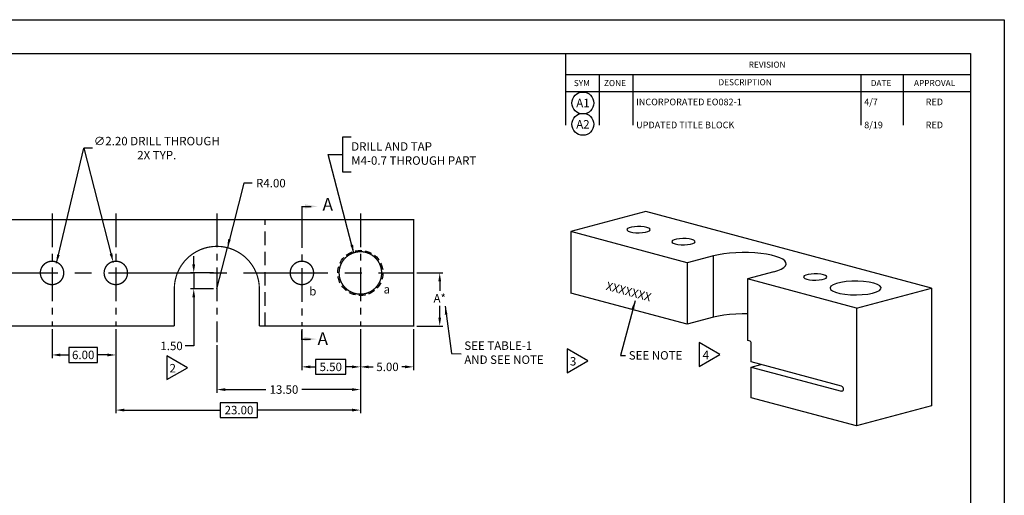
# Model space of a CAD drawing. Extents: x -7 to 132, y 57 to 165.
# Drawn here: x 40 to 132, y 121 to 165 of the extents above; entities that cross this region are included whole.
import ezdxf
from ezdxf.enums import TextEntityAlignment as Align

# ---------------------------------------------------------------- set-up
doc = ezdxf.new("R2010")
doc.units = 0
doc.linetypes.add('CENTER', pattern=[50.8, 31.75, -6.35, 6.35, -6.35])
doc.linetypes.add('HIDDEN', pattern=[9.525, 6.35, -3.175])
doc.layers.get('0').update_dxf_attribs({"linetype": 'CONTINUOUS'})
doc.layers.get('DEFPOINTS').update_dxf_attribs({"linetype": 'CONTINUOUS'})
doc.layers.add('BLOCK', color=5, linetype='CONTINUOUS')
doc.layers.add('DIM', color=3, linetype='CONTINUOUS')
doc.styles.add('ROMAND', font='romand', dxfattribs={"width": 0.65})
doc.styles.add('ROMANS', font='romans', dxfattribs={"width": 0.8})
doc.dimstyles.get("Standard").update_dxf_attribs({"dimscale": 0, "dimtxt": 0.794, "dimasz": 0.794, "dimexe": 0.3, "dimexo": 0.3, "dimgap": 0.3, "dimtad": 0, "dimtih": 1, "dimtoh": 1, "dimzin": 0, "dimtxsty": 'STANDARD', "dimcen": 0.09, "dimazin": 3, "dimtfac": 1, "dimtdec": 4, "dimtmove": 0, "dimatfit": 3, "dimtolj": 1, "dimtzin": 0})

# ---------------------------------------------------------------- blocks, each defined once
blk = doc.blocks.new('*D3')
at = {"color": 0, "linetype": 'BYBLOCK'}
for p, q in [((42.644, 136.295), (42.644, 133.578)), ((48.644, 136.295), (48.644, 133.578)), ((46.935, 134.575), (44.218, 134.575)), ((44.218, 134.575), (44.218, 133.181)), ((46.935, 133.181), (46.935, 134.575)), ((43.438, 133.878), (44.218, 133.878)), ((47.85, 133.878), (46.935, 133.878)), ((44.218, 133.181), (46.935, 133.181))]:
    blk.add_line(p, q, dxfattribs=at)
for points in [[(43.438, 134.01), (43.438, 133.745), (42.644, 133.878)], [(47.85, 134.01), (47.85, 133.745), (48.644, 133.878)]]:
    blk.add_solid(points, dxfattribs=at)
at = {"layer": 'DEFPOINTS', "color": 0, "linetype": 'BYBLOCK'}
for p in [(42.644, 136.595), (48.644, 136.595), (48.644, 133.878)]:
    blk.add_point(p, dxfattribs=at)
at = {"color": 0, "linetype": 'BYBLOCK', "insert": (45.576, 133.878), "char_height": 0.794, "attachment_point": 5}
blk.add_mtext('\\A1;6.00', dxfattribs=at)
blk = doc.blocks.new('*D4')
at = {"color": 0, "linetype": 'BYBLOCK'}
for p, q in [((71.644, 136.295), (71.644, 130.321)), ((58.144, 134.795), (58.144, 130.321)), ((58.938, 130.621), (62.765, 130.621)), ((70.85, 130.621), (66.144, 130.621))]:
    blk.add_line(p, q, dxfattribs=at)
for points in [[(58.938, 130.754), (58.938, 130.489), (58.144, 130.621)], [(70.85, 130.754), (70.85, 130.489), (71.644, 130.621)]]:
    blk.add_solid(points, dxfattribs=at)
at = {"layer": 'DEFPOINTS', "color": 0, "linetype": 'BYBLOCK'}
for p in [(71.644, 136.595), (58.144, 135.095), (58.144, 130.621)]:
    blk.add_point(p, dxfattribs=at)
at = {"color": 0, "linetype": 'BYBLOCK', "insert": (64.455, 130.621), "char_height": 0.794, "attachment_point": 5}
blk.add_mtext('\\A1;13.50', dxfattribs=at)
blk = doc.blocks.new('*D5')
at = {"color": 0, "linetype": 'BYBLOCK'}
for p, q in [((66.144, 136.295), (66.144, 132.456)), ((71.644, 136.295), (71.644, 132.456)), ((70.283, 133.453), (67.433, 133.453)), ((67.433, 133.453), (67.433, 132.059)), ((70.283, 132.059), (70.283, 133.453)), ((66.938, 132.756), (67.433, 132.756)), ((70.85, 132.756), (70.283, 132.756)), ((67.433, 132.059), (70.283, 132.059))]:
    blk.add_line(p, q, dxfattribs=at)
for points in [[(66.938, 132.889), (66.938, 132.624), (66.144, 132.756)], [(70.85, 132.889), (70.85, 132.624), (71.644, 132.756)]]:
    blk.add_solid(points, dxfattribs=at)
at = {"layer": 'DEFPOINTS', "color": 0, "linetype": 'BYBLOCK'}
for p in [(66.144, 136.595), (71.644, 136.595), (66.144, 132.756)]:
    blk.add_point(p, dxfattribs=at)
at = {"color": 0, "linetype": 'BYBLOCK', "insert": (68.858, 132.756), "char_height": 0.794, "attachment_point": 5}
blk.add_mtext('\\A1;5.50', dxfattribs=at)
blk = doc.blocks.new('*D6')
at = {"color": 0, "linetype": 'BYBLOCK'}
for p, q in [((48.644, 136.295), (48.644, 128.391)), ((71.644, 136.295), (71.644, 128.391)), ((61.984, 129.388), (58.473, 129.388)), ((58.473, 129.388), (58.473, 127.994)), ((61.984, 127.994), (61.984, 129.388)), ((49.438, 128.691), (58.473, 128.691)), ((58.473, 127.994), (61.984, 127.994)), ((70.85, 128.691), (61.984, 128.691))]:
    blk.add_line(p, q, dxfattribs=at)
for points in [[(49.438, 128.823), (49.438, 128.559), (48.644, 128.691)], [(70.85, 128.823), (70.85, 128.559), (71.644, 128.691)]]:
    blk.add_solid(points, dxfattribs=at)
at = {"layer": 'DEFPOINTS', "color": 0, "linetype": 'BYBLOCK'}
for p in [(48.644, 136.595), (71.644, 136.595), (71.644, 128.691)]:
    blk.add_point(p, dxfattribs=at)
at = {"color": 0, "linetype": 'BYBLOCK', "insert": (60.228, 128.691), "char_height": 0.794, "attachment_point": 5}
blk.add_mtext('\\A1;23.00', dxfattribs=at)
blk = doc.blocks.new('*D14')
at = {"color": 0, "linetype": 'BYBLOCK'}
for p, q in [((76.944, 141.595), (79.408, 141.595)), ((79.108, 140.801), (79.108, 139.902)), ((79.108, 137.389), (79.108, 138.508)), ((76.944, 136.595), (79.408, 136.595))]:
    blk.add_line(p, q, dxfattribs=at)
for points in [[(78.976, 140.801), (79.24, 140.801), (79.108, 141.595)], [(78.976, 137.389), (79.24, 137.389), (79.108, 136.595)]]:
    blk.add_solid(points, dxfattribs=at)
at = {"layer": 'DEFPOINTS', "color": 0, "linetype": 'BYBLOCK'}
for p in [(76.644, 141.595), (79.108, 141.595), (76.644, 136.595)]:
    blk.add_point(p, dxfattribs=at)
at = {"color": 0, "linetype": 'BYBLOCK', "insert": (79.108, 139.205), "char_height": 0.794, "attachment_point": 5}
blk.add_mtext('\\A1;A*', dxfattribs=at)
blk = doc.blocks.new('*D15')
at = {"color": 0, "linetype": 'BYBLOCK'}
for p, q in [((55.972, 140.449), (55.972, 141.243)), ((57.844, 139.655), (55.672, 139.655)), ((55.972, 139.655), (55.972, 138.155)), ((57.844, 138.155), (55.672, 138.155)), ((55.972, 137.361), (55.972, 132.786)), ((55.972, 132.786), (55.178, 132.786))]:
    blk.add_line(p, q, dxfattribs=at)
for points in [[(55.839, 140.449), (56.104, 140.449), (55.972, 139.655)], [(55.839, 137.361), (56.104, 137.361), (55.972, 138.155)]]:
    blk.add_solid(points, dxfattribs=at)
at = {"layer": 'DEFPOINTS', "color": 0, "linetype": 'BYBLOCK'}
for p in [(55.972, 139.655), (58.144, 139.655), (58.144, 138.155)]:
    blk.add_point(p, dxfattribs=at)
at = {"color": 0, "linetype": 'BYBLOCK', "insert": (53.885, 132.786), "char_height": 0.794, "attachment_point": 5}
blk.add_mtext('\\A1;1.50', dxfattribs=at)
blk = doc.blocks.new('*D16')
at = {"color": 0, "linetype": 'BYBLOCK'}
for p, q in [((60.679, 148.1), (59.132, 142.031)), ((61.473, 148.1), (60.679, 148.1)), ((58.144, 138.155), (59.132, 142.031))]:
    blk.add_line(p, q, dxfattribs=at)
blk.add_solid([(59.2, 142.833), (59.456, 142.768), (59.132, 142.031)], dxfattribs=at)
at = {"layer": 'DEFPOINTS', "color": 0, "linetype": 'BYBLOCK'}
for p in [(59.132, 142.031), (58.144, 138.155)]:
    blk.add_point(p, dxfattribs=at)
at = {"color": 0, "linetype": 'BYBLOCK', "insert": (63.229, 148.1), "char_height": 0.794, "attachment_point": 5}
blk.add_mtext('\\A1;R4.00', dxfattribs=at)
blk = doc.blocks.new('NASA-CMM')
for p, q in [((0, 17), (22, 17)), ((21.5, 17), (22, 17)), ((22, 17), (22, 0)), ((0.5, 16.5), (21.5, 16.5)), ((15.5, 16.5), (15.5, 15.438)), ((21.5, 16.5), (21.5, 0.5)), ((15.5, 16.188), (21.5, 16.188)), ((16, 16.188), (16, 15.438)), ((16.5, 16.188), (16.5, 15.438)), ((19.875, 16.188), (19.875, 15.438)), ((20.5, 16.188), (20.5, 15.438)), ((15.5, 15.938), (21.5, 15.938))]:
    blk.add_line(p, q)
at = {"style": 'ROMANS'}
for s, p in [('REVISION', (18.214, 16.289)), ('SYM', (15.624, 16.016)), ('ZONE', (16.07, 16.016)), ('DATE', (20.022, 16.016)), ('APPROVAL', (20.662, 16.016))]:
    blk.add_text(s, height=0.09, dxfattribs=at).set_placement(p)
blk.add_text('DESCRIPTION', height=0.09, dxfattribs=at).set_placement((18.161, 16.062), align=Align.MIDDLE)
at = {"style": 'ROMAND', "width": 0.9}
blk.add_attdef('3', text='', height=0.25, rotation=90, dxfattribs=at).set_placement((21.839, 7.79), align=Align.CENTER)
blk.add_attdef('2', (21.839, 5.093), '', height=0.25, rotation=90, dxfattribs=at)
for tag, height, style, width, p in [('36', 0.14, 'ROMANS', 0.9, (11.544, 3.251)), ('37', 0.14, 'ROMANS', 0.9, (12.23, 3.251)), ('53', 0.47, 'ROMAND', 0.8, (9.34, 2.799)), ('39', 0.14, 'ROMANS', 0.9, (11.967, 2.84)), ('16', 0.125, 'ROMANS', 0.7, (16.535, 2.792)), ('54', 0.585, 'ROMAND', 0.65, (9.338, 2.216)), ('17', 0.125, 'ROMANS', 0.7, (17.15, 2.792)), ('41', 0.125, 'ROMANS', 1.5, (11.219, 2.553)), ('43', 0.125, 'ROMANS', 1.5, (11.219, 2.37)), ('44', 0.125, 'ROMANS', 1.5, (13.483, 2.37)), ('19', 0.125, 'ROMANS', 0.7, (16.535, 2.418)), ('20', 0.125, 'ROMANS', 0.7, (17.15, 2.418)), ('4', 0.25, 'ROMAND', 0.9, (19.5, 2.285)), ('45', 0.125, 'ROMANS', 1.5, (11.219, 2.178)), ('46', 0.125, 'ROMANS', 1.5, (11.217, 1.988)), ('22', 0.125, 'ROMANS', 0.7, (16.535, 2.044)), ('23', 0.125, 'ROMANS', 0.7, (17.15, 2.044)), ('5', 0.187, 'ROMAND', 0.9, (19.5, 1.901)), ('25', 0.125, 'ROMANS', 0.7, (16.535, 1.67)), ('26', 0.125, 'ROMANS', 0.7, (17.15, 1.67)), ('47', 0.125, 'ROMANS', 1.5, (11.224, 1.519)), ('6', 0.187, 'ROMAND', 0.9, (19.5, 1.504)), ('48', 0.125, 'ROMANS', 1.5, (11.224, 1.324)), ('28', 0.125, 'ROMANS', 0.7, (16.535, 1.292)), ('29', 0.125, 'ROMANS', 0.7, (17.15, 1.292)), ('10', 0.14, 'ROMANS', 0.7, (11.987, 1.056)), ('8', 0.14, 'ROMANS', 0.7, (13.928, 1.056)), ('31', 0.125, 'ROMANS', 0.7, (16.535, 0.918)), ('32', 0.125, 'ROMANS', 0.7, (17.15, 0.918)), ('9', 0.14, 'ROMANS', 0.7, (11.983, 0.806)), ('7', 0.14, 'ROMANS', 0.7, (13.923, 0.806)), ('34', 0.125, 'ROMANS', 0.7, (16.535, 0.544)), ('35', 0.125, 'ROMANS', 0.7, (17.15, 0.544))]:
    blk.add_attdef(tag, text='', height=height, dxfattribs=dict(style=style, width=width)).set_placement(p, align=Align.CENTER)
for tag, p, height, style, width in [('15', (14.999, 2.792), 0.125, 'ROMANS', 0.7), ('42', (12.493, 2.568), 0.1, 'ROMANS', 0.8), ('18', (14.999, 2.418), 0.125, 'ROMANS', 0.7), ('21', (14.999, 2.044), 0.125, 'ROMANS', 0.7), ('24', (14.999, 1.67), 0.125, 'ROMANS', 0.7), ('49', (13.87, 1.338), 0.1, 'ROMANS', 0.8), ('27', (14.999, 1.292), 0.125, 'ROMANS', 0.7), ('50', (8.315, 0.955), 0.14, 'ROMANS', 0.7), ('51', (9.893, 0.955), 0.14, 'ROMANS', 0.7), ('30', (14.999, 0.918), 0.125, 'ROMANS', 0.7), ('1', (18.619, 0.874), 0.25, 'ROMAND', 0.9), ('52', (8.315, 0.638), 0.14, 'ROMANS', 0.7), ('33', (14.999, 0.544), 0.125, 'ROMANS', 0.7), ('11', (17.898, 0.563), 0.14, 'ROMANS', 0.7), ('12', (18.893, 0.563), 0.14, 'ROMANS', 0.7), ('13', (19.828, 0.563), 0.14, 'ROMANS', 0.7), ('14', (20.726, 0.563), 0.14, 'ROMANS', 0.7)]:
    blk.add_attdef(tag, p, '', height=height, dxfattribs=dict(style=style, width=width))
blk = doc.blocks.new('*D19')
at = {"color": 0, "linetype": 'BYBLOCK'}
for p, q in [((71.644, 136.295), (71.644, 132.456)), ((76.644, 136.295), (76.644, 132.456)), ((72.438, 132.756), (72.838, 132.756)), ((75.85, 132.756), (75.55, 132.756))]:
    blk.add_line(p, q, dxfattribs=at)
for points in [[(72.438, 132.889), (72.438, 132.624), (71.644, 132.756)], [(75.85, 132.889), (75.85, 132.624), (76.644, 132.756)]]:
    blk.add_solid(points, dxfattribs=at)
at = {"layer": 'DEFPOINTS', "color": 0, "linetype": 'BYBLOCK'}
for p in [(71.644, 136.595), (76.644, 136.595), (71.644, 132.756)]:
    blk.add_point(p, dxfattribs=at)
at = {"color": 0, "linetype": 'BYBLOCK', "insert": (74.197, 132.756), "char_height": 0.794, "attachment_point": 5}
blk.add_mtext('\\A1;5.00', dxfattribs=at)
blk = doc.blocks.new('CIRNUM')
blk.add_circle((0.011, -0.043), 0.162)
at = {"flags": 4}
blk.add_attdef('NUM', text='', height=0.125, dxfattribs=at).set_placement((0.011, -0.105), align=Align.CENTER)

msp = doc.modelspace()

# ---------------------------------------------------------------- linework, layer by layer
for points in [[(93.029, 133.332), (91.102, 134.455), (91.102, 132.208)], [(105.437, 133.921), (103.51, 135.044), (103.51, 132.797)], [(55.375, 132.681), (53.448, 133.804), (53.448, 131.557)]]:
    msp.add_lwpolyline(points, close=True)
at = {"layer": 'BLOCK', "linetype": 'CONTINUOUS'}
for p, q in [((98.504, 147.372), (91.433, 145.477)), ((125.374, 140.173), (98.504, 147.372)), ((102.393, 142.541), (91.433, 145.477)), ((91.433, 145.477), (91.433, 139.697)), ((104.868, 143.204), (102.393, 142.541)), ((104.868, 137.423), (104.868, 143.204)), ((102.393, 142.541), (102.393, 136.76)), ((110.525, 141.688), (108.05, 141.025)), ((108.05, 141.025), (108.05, 135.245)), ((118.303, 138.278), (108.05, 141.025)), ((118.303, 138.278), (125.374, 140.173)), ((125.374, 140.173), (125.374, 129.093)), ((102.393, 136.76), (91.433, 139.697)), ((118.303, 138.278), (118.303, 127.199)), ((104.868, 137.423), (102.393, 136.76)), ((108.218, 135.2), (108.05, 135.245)), ((108.404, 133.223), (108.404, 134.958)), ((116.889, 130.95), (108.404, 133.223)), ((108.404, 132.741), (109.303, 132.982)), ((108.404, 132.741), (116.889, 130.468)), ((108.404, 129.851), (108.404, 132.741)), ((118.303, 127.199), (108.404, 129.851)), ((116.889, 130.468), (117.009, 130.5)), ((125.374, 129.093), (118.303, 127.199))]:
    msp.add_line(p, q, dxfattribs=at)
at = {"layer": 'BLOCK', "linetype": 'CENTER', "ltscale": 0.1}
for p, q in [((42.644, 147.193), (42.644, 136.595)), ((48.644, 147.193), (48.644, 136.595)), ((58.144, 147.193), (58.144, 135.095)), ((66.144, 147.128), (66.144, 136.595)), ((71.644, 147.193), (71.644, 136.595))]:
    msp.add_line(p, q, dxfattribs=at)
at = {"layer": 'BLOCK', "linetype": 'HIDDEN', "ltscale": 0.2}
msp.add_line((62.682, 136.595), (62.682, 146.595), dxfattribs=at)
at = {"layer": 'BLOCK', "linetype": 'CENTER', "ltscale": 0.25}
msp.add_line((35.259, 141.595), (76.644, 141.595), dxfattribs=at)
at = {"layer": 'BLOCK', "const_width": 0.125}
msp.add_lwpolyline([(54.144, 136.595), (38.644, 136.595), (38.644, 146.595), (76.644, 146.595), (76.644, 136.595), (62.144, 136.595)], dxfattribs=at)
at = {"layer": 'BLOCK', "linetype": 'CONTINUOUS'}
for points in [[(98.575, 145.875), (98.324, 145.925), (98.031, 145.955), (97.719, 145.961), (97.413, 145.943), (97.138, 145.903), (96.917, 145.843), (96.767, 145.77), (96.7, 145.688), (96.722, 145.604), (96.832, 145.525), (97.019, 145.458), (97.27, 145.408), (97.563, 145.379), (97.876, 145.373), (98.182, 145.391), (98.456, 145.431), (98.678, 145.49), (98.828, 145.564), (98.894, 145.646), (98.872, 145.729), (98.763, 145.808), (98.575, 145.875)], [(102.818, 144.738), (102.567, 144.789), (102.274, 144.818), (101.961, 144.824), (101.655, 144.806), (101.381, 144.766), (101.159, 144.707), (101.009, 144.633), (100.943, 144.551), (100.965, 144.467), (101.074, 144.389), (101.262, 144.322), (101.513, 144.271), (101.806, 144.242), (102.118, 144.236), (102.424, 144.254), (102.699, 144.294), (102.92, 144.353), (103.07, 144.427), (103.137, 144.509), (103.115, 144.593), (103.005, 144.671), (102.818, 144.738)], [(110.525, 141.688), (110.915, 141.81), (111.233, 141.945), (111.472, 142.092), (111.627, 142.247), (111.694, 142.406), (111.672, 142.566), (111.56, 142.723), (111.363, 142.875), (111.084, 143.016), (110.729, 143.145), (110.306, 143.258), (109.825, 143.354), (109.296, 143.428), (108.732, 143.481), (108.145, 143.511), (107.547, 143.517), (106.953, 143.499), (106.376, 143.458), (105.828, 143.394), (105.321, 143.308), (104.868, 143.204)], [(115.192, 141.423), (114.941, 141.473), (114.648, 141.503), (114.336, 141.509), (114.03, 141.491), (113.755, 141.451), (113.534, 141.391), (113.384, 141.318), (113.317, 141.236), (113.339, 141.152), (113.449, 141.074), (113.636, 141.006), (113.887, 140.956), (114.18, 140.927), (114.493, 140.921), (114.799, 140.939), (115.073, 140.979), (115.295, 141.038), (115.445, 141.112), (115.511, 141.194), (115.489, 141.277), (115.38, 141.356), (115.192, 141.423)], [(119.92, 140.632), (119.483, 140.725), (118.978, 140.788), (118.432, 140.818), (117.875, 140.813), (117.337, 140.775), (116.846, 140.704), (116.43, 140.605), (116.11, 140.482), (115.905, 140.344), (115.824, 140.196), (115.873, 140.047), (116.048, 139.906), (116.34, 139.778), (116.734, 139.673), (117.209, 139.595), (117.738, 139.548), (118.293, 139.535), (118.844, 139.556), (119.362, 139.611), (119.818, 139.697), (120.189, 139.808), (120.453, 139.94), (120.598, 140.084), (120.614, 140.233), (120.501, 140.38), (120.266, 140.515), (119.92, 140.632)], [(108.05, 137.733), (107.547, 137.736), (106.953, 137.718), (106.376, 137.677), (105.828, 137.613), (105.321, 137.528), (104.868, 137.423)], [(116.889, 130.95), (116.957, 130.913), (117.014, 130.846), (117.052, 130.757), (117.066, 130.662), (117.052, 130.573), (117.014, 130.505), (116.957, 130.468), (116.889, 130.468)]]:
    msp.add_lwpolyline(points, dxfattribs=at)
at = {"layer": 'BLOCK', "const_width": 0.113}
msp.add_lwpolyline([(62.144, 136.595), (62.144, 140.095, 1), (54.144, 140.095), (54.144, 136.595)], format="xyb", dxfattribs=at)
at = {"layer": 'BLOCK', "const_width": 0.125}
msp.add_lwpolyline([(69.644, 141.595, 1), (73.644, 141.595, 1)], format="xyb", close=True, dxfattribs=at)
at = {"layer": 'BLOCK'}
for points in [[(41.544, 141.595, 0.125, 0.125, 1), (43.744, 141.595, 0.125, 0.125, 1), (41.544, 141.595, 0.125, 0.125, 1)], [(47.544, 141.595, 0.125, 0.125, 1), (49.744, 141.595, 0.125, 0.125, 1), (47.544, 141.595, 0.125, 0.125, 1)], [(65.044, 141.595, 0.125, 0.125, 1), (67.244, 141.595, 0.125, 0.125, 1), (65.044, 141.595, 0.125, 0.125, 1)]]:
    msp.add_lwpolyline(points, format="xyseb", dxfattribs=at)
at = {"layer": 'BLOCK', "linetype": 'HIDDEN', "ltscale": 0.1}
msp.add_circle((71.644, 141.595), 2.125, dxfattribs=at)
at = {"layer": 'BLOCK', "linetype": 'CONTINUOUS'}
msp.add_arc((108.154, 134.958), 0.25, 0, 75.00204, dxfattribs=at)
at = {"layer": 'DEFPOINTS', "color": 0, "linetype": 'BYBLOCK'}
msp.add_point((48.978, 140.287), dxfattribs=at)
at = {"layer": 'DIM', "linetype": 'CONTINUOUS'}
for p, q in [((70.767, 154.363), (69.974, 154.363)), ((69.974, 154.363), (69.974, 151.116)), ((69.974, 151.116), (70.767, 151.116))]:
    msp.add_line(p, q, dxfattribs=at)
at = {"layer": 'DIM'}
for p, q in [((46.437, 153.335), (45.643, 153.335)), ((45.643, 153.335), (48.196, 143.293))]:
    msp.add_line(p, q, dxfattribs=at)
at = {"layer": 'DIM', "const_width": 0.125}
for points in [[(66.163, 147.011), (66.163, 147.841), (67.025, 147.841)], [(66.121, 136.179), (66.121, 135.348), (66.984, 135.348)]]:
    msp.add_lwpolyline(points, dxfattribs=at)
at = {"layer": 'DIM'}
msp.add_point((48.389, 142.637), dxfattribs=at)
for points in [[(66.447, 147.651), (67.638, 147.85), (66.447, 148.048)], [(48.321, 143.439), (48.064, 143.373), (48.389, 142.637)], [(66.386, 135.567), (67.577, 135.369), (66.386, 135.17)]]:
    msp.add_solid(points, dxfattribs=at)

# ---------------------------------------------------------------- block references
at = {"xscale": 6.35, "yscale": 6.35, "zscale": 6.35}
msp.add_blockref('NASA-CMM', (-7.493, 57.469), dxfattribs=at)
at = {"linetype": 'CONTINUOUS', "xscale": 6.35, "yscale": 6.35, "zscale": 6.35}
for p, values in [((92.505, 157.852), {'NUM': 'A1'}), ((92.505, 155.847), {'NUM': 'A2'})]:
    msp.add_blockref('CIRNUM', p, dxfattribs=at).add_auto_attribs(values)

# ---------------------------------------------------------------- texts
at = {"linetype": 'CONTINUOUS'}
msp.add_text('XXXXXXX', height=0.7937, rotation=345, dxfattribs=at).set_placement((94.677, 140.022))
for s, p in [('3', (91.349, 132.885)), ('4', (103.831, 133.479)), ('2', (53.695, 132.235))]:
    msp.add_text(s, height=0.794).set_placement(p)
at = {"char_height": 0.625, "attachment_point": 1}
for s, insert in [('INCORPORATED EO082-1', (97.583, 157.993)), ('4/7', (119.029, 157.993)), ('RED', (124.813, 157.993)), ('UPDATED TITLE BLOCK', (97.583, 155.828)), ('8/19', (119.029, 155.828)), ('RED', (124.813, 155.828))]:
    msp.add_mtext(s, dxfattribs=dict(at, insert=insert))
at = {"layer": 'DIM', "text_generation_flag": 2}
for p in [(69.067, 147.449), (68.598, 134.811)]:
    msp.add_text('A', height=1.191, dxfattribs=at).set_placement(p)
at = {"layer": 'DIM'}
for s, p in [('b', (66.832, 139.475)), ('a', (73.827, 139.658))]:
    msp.add_text(s, height=0.794, dxfattribs=at).set_placement(p)
at = {"layer": 'DIM', "char_height": 0.794}
for s, insert, attachment_point in [('\\A1;∅2.20 DRILL THROUGH\\P2X TYP.', (52.494, 153.335), 5), ('SEE TABLE-1\\PAND SEE NOTE', (81.42, 133.991), 4)]:
    msp.add_mtext(s, dxfattribs=dict(at, insert=insert, attachment_point=attachment_point))
at = {"layer": 'DIM', "color": 3, "linetype": 'BYBLOCK', "insert": (70.786, 152.726), "char_height": 0.79375, "attachment_point": 4}
msp.add_mtext('DRILL AND TAP\\PM4-0.7 THROUGH PART', dxfattribs=at)
at = {"layer": 'DIM', "linetype": 'CONTINUOUS', "insert": (96.888, 133.838), "char_height": 0.79375, "attachment_point": 4}
msp.add_mtext('\\A1;SEE NOTE', dxfattribs=at)

# ---------------------------------------------------------------- dimensions: what is measured, and where the dimension line sits
at = {"layer": 'DIM'}
dim = msp.add_radius_dim(center=(58.144, 140.095), mpoint=(59.132, 143.971), dimstyle='STANDARD', override={"dimscale": 1}, dxfattribs=at)
dim.commit()
dim.dimension.update_dxf_attribs({"geometry": '*D16', "text_midpoint": (63.229, 150.04), "dimtype": 164, "insert": (0, 1.94)})
dim = msp.add_linear_dim(base=(55.972, 141.595), p1=(58.144, 140.095), p2=(58.144, 141.595), angle=90, dimstyle='STANDARD', override={"dimscale": 1}, dxfattribs=at)
dim.commit()
dim.dimension.update_dxf_attribs({"geometry": '*D15', "text_midpoint": (53.885, 134.725), "dimtype": 160, "insert": (0, 1.94)})
dim = msp.add_linear_dim(base=(79.108, 141.595), p1=(76.644, 136.595), p2=(76.644, 141.595), angle=90, text='A*', dimstyle='STANDARD', override={"dimscale": 1}, dxfattribs=at)
dim.commit()
dim.dimension.update_dxf_attribs({"geometry": '*D14', "text_midpoint": (79.108, 139.205), "dimtype": 160})
for base, p1, p2, override, picture, middle in [((48.644, 133.878), (42.644, 136.595), (48.644, 136.595), {"dimscale": 1, "dimgap": -0.3}, '*D3', (45.576, 133.878)), ((71.644, 128.691), (48.644, 136.595), (71.644, 136.595), {"dimscale": 1, "dimgap": -0.3}, '*D6', (60.228, 128.691)), ((58.144, 130.621), (71.644, 136.595), (58.144, 135.095), {"dimscale": 1}, '*D4', (64.455, 130.621)), ((66.144, 132.756), (71.644, 136.595), (66.144, 136.595), {"dimscale": 1, "dimgap": -0.3}, '*D5', (68.858, 132.756)), ((71.644, 132.756), (76.644, 136.595), (71.644, 136.595), {"dimscale": 1}, '*D19', (74.197, 132.756))]:
    dim = msp.add_linear_dim(base=base, p1=p1, p2=p2, dimstyle='STANDARD', override=override, dxfattribs=at)
    dim.commit()
    dim.dimension.update_dxf_attribs({"geometry": picture, "text_midpoint": middle, "dimtype": 160})

# ---------------------------------------------------------------- leaders
for points in [[(43.055, 142.521), (45.643, 153.335)], [(71.033, 143.465), (68.601, 152.744), (69.974, 152.74)]]:
    msp.add_leader(points, dimstyle='STANDARD', override={"dimscale": 1}, dxfattribs=at)
at = {"layer": 'DIM', "linetype": 'CONTINUOUS', "annotation_type": 0, "has_hookline": 1, "hookline_direction": 0, "text_width": 6.085}
msp.add_leader([(97.482, 138.984), (96.115, 133.838), (96.588, 133.838)], dimstyle='STANDARD', dxfattribs=at)
at = {"layer": 'DIM', "annotation_type": 0, "has_hookline": 1, "hookline_direction": 0, "text_width": 9.263}
msp.add_leader([(79.606, 138.48), (80.23, 134.001), (81.12, 133.991)], dimstyle='STANDARD', override={"dimscale": 1}, dxfattribs=at)

doc.saveas('drawing.dxf')
